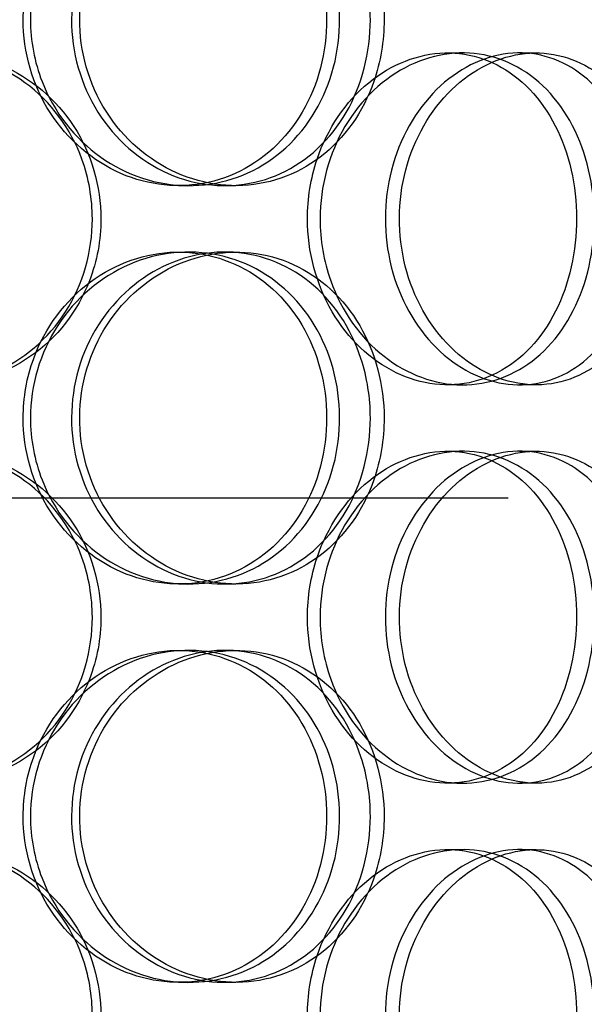
# Model space of a CAD drawing. Units: millimetres. Extents: x -6585 to 86056, y -4421 to 19339.
# Drawn here: x 12259 to 12344, y 12582 to 12731 of the extents above; entities that cross this region are included whole.
import ezdxf

# ---------------------------------------------------------------- set-up
doc = ezdxf.new("R2010")
doc.units = ezdxf.units.MM
doc.header["$LTSCALE"] = 50
doc.linetypes.add('CENTER', pattern=[50.8, 31.75, -6.35, 6.35, -6.35])
doc.layers.add('ACO-zemlja i šljunak', color=8, linetype='Continuous')

# ---------------------------------------------------------------- blocks, each defined once
blk = doc.blocks.new('12897.01_p')
at = {"ltscale": 0.152202}
for p, q in [((8775.2, -652), (8777.49, -652)), ((8786.04, -652), (8788.54, -652)), ((8736.25, -672), (8734.72, -672)), ((8743.35, -672), (8741.69, -672)), ((8734.72, -682), (8736.25, -682)), ((8741.69, -682), (8743.35, -682)), ((8777.49, -702), (8775.2, -702)), ((8788.54, -702), (8786.04, -702)), ((8775.2, -712), (8777.49, -712)), ((8786.04, -712), (8788.54, -712)), ((8736.25, -732), (8734.72, -732)), ((8743.35, -732), (8741.69, -732)), ((8734.72, -742), (8736.25, -742)), ((8741.69, -742), (8743.35, -742)), ((8777.49, -762), (8775.2, -762)), ((8788.54, -762), (8786.04, -762)), ((8775.2, -772), (8777.49, -772)), ((8786.04, -772), (8788.54, -772)), ((8736.25, -792), (8734.72, -792)), ((8743.35, -792), (8741.69, -792))]:
    blk.add_line(p, q, dxfattribs=at)
at = {"linetype": 'CENTER', "ltscale": 0.25}
blk.add_line((-26.3, -719), (13730.92, -719), dxfattribs=at)
at = {"ltscale": 5.955276}
for points in [[(8711.32, -647), (8711.32, -651.94), (8712.76, -656.88), (8715.38, -660.98), (8718, -665.07), (8721.77, -668.31), (8726.04, -670.17), (8730.23, -671.99), (8734.87, -672.47), (8739.19, -671.51), (8743.62, -670.54), (8747.69, -668.06), (8750.76, -664.51), (8753.81, -660.98), (8755.87, -656.4), (8756.65, -651.53), (8757.42, -646.68), (8756.92, -641.57), (8755.21, -637.05), (8753.5, -632.5), (8750.56, -628.57), (8746.84, -625.91), (8743.17, -623.29), (8738.74, -621.91), (8734.26, -622), (8729.77, -622.1), (8725.24, -623.68), (8721.46, -626.49), (8717.63, -629.32), (8714.6, -633.4), (8712.9, -638.03), (8711.86, -640.89), (8711.32, -643.94), (8711.32, -647)], [(8763.58, -647), (8763.58, -651.94), (8762.3, -656.88), (8759.94, -660.98), (8757.57, -665.07), (8754.11, -668.31), (8750.07, -670.17), (8746.1, -671.99), (8741.58, -672.47), (8737.24, -671.51), (8732.79, -670.54), (8728.56, -668.06), (8725.31, -664.51), (8722.08, -660.98), (8719.83, -656.4), (8718.99, -651.53), (8718.14, -646.68), (8718.7, -641.57), (8720.54, -637.05), (8722.4, -632.5), (8725.55, -628.57), (8729.42, -625.91), (8733.23, -623.29), (8737.73, -621.91), (8742.13, -622), (8746.55, -622.1), (8750.86, -623.68), (8754.37, -626.49), (8757.92, -629.32), (8760.65, -633.4), (8762.16, -638.03), (8763.1, -640.89), (8763.58, -643.94), (8763.58, -647)], [(8721.73, -677), (8721.73, -681.94), (8720.32, -686.88), (8717.71, -690.98), (8715.1, -695.07), (8711.3, -698.31), (8706.91, -700.17), (8702.59, -701.99), (8697.72, -702.47), (8693.08, -701.51), (8688.32, -700.54), (8683.84, -698.06), (8680.41, -694.51), (8677, -690.98), (8674.65, -686.4), (8673.77, -681.53), (8672.88, -676.68), (8673.46, -671.57), (8675.4, -667.05), (8677.34, -662.5), (8680.65, -658.57), (8684.75, -655.91), (8688.8, -653.29), (8693.59, -651.91), (8698.33, -652), (8703.08, -652.1), (8707.76, -653.68), (8711.59, -656.49), (8715.48, -659.32), (8718.49, -663.4), (8720.17, -668.03), (8721.2, -670.89), (8721.73, -673.94), (8721.73, -677)], [(8754.11, -677), (8754.11, -681.94), (8755.44, -686.88), (8757.82, -690.98), (8760.2, -695.07), (8763.63, -698.31), (8767.45, -700.17), (8771.22, -701.99), (8775.34, -702.47), (8779.15, -701.51), (8783.05, -700.54), (8786.59, -698.06), (8789.25, -694.51), (8791.89, -690.98), (8793.65, -686.4), (8794.31, -681.53), (8794.98, -676.68), (8794.55, -671.57), (8793.08, -667.05), (8791.61, -662.5), (8789.09, -658.57), (8785.85, -655.91), (8782.66, -653.29), (8778.77, -651.91), (8774.79, -652), (8770.81, -652.1), (8766.74, -653.68), (8763.33, -656.49), (8759.88, -659.32), (8757.11, -663.4), (8755.56, -668.03), (8754.61, -670.89), (8754.11, -673.94), (8754.11, -677)], [(8804.44, -677), (8804.44, -681.94), (8803.4, -686.88), (8801.44, -690.98), (8799.48, -695.07), (8796.6, -698.31), (8793.18, -700.17), (8789.83, -701.99), (8785.96, -702.47), (8782.21, -701.51), (8778.36, -700.54), (8774.65, -698.06), (8771.78, -694.51), (8768.93, -690.98), (8766.93, -686.4), (8766.18, -681.53), (8765.43, -676.68), (8765.92, -671.57), (8767.56, -667.05), (8769.21, -662.5), (8772.01, -658.57), (8775.39, -655.91), (8778.74, -653.29), (8782.65, -651.91), (8786.42, -652), (8790.21, -652.1), (8793.86, -653.68), (8796.8, -656.49), (8799.77, -659.32), (8802.03, -663.4), (8803.28, -668.03), (8804.05, -670.89), (8804.44, -673.94), (8804.44, -677)], [(8711.32, -707), (8711.32, -711.94), (8712.76, -716.88), (8715.38, -720.98), (8718, -725.07), (8721.77, -728.31), (8726.04, -730.17), (8730.23, -731.99), (8734.87, -732.47), (8739.19, -731.51), (8743.62, -730.54), (8747.69, -728.06), (8750.76, -724.51), (8753.81, -720.98), (8755.87, -716.4), (8756.65, -711.53), (8757.42, -706.68), (8756.92, -701.57), (8755.21, -697.05), (8753.5, -692.5), (8750.56, -688.57), (8746.84, -685.91), (8743.17, -683.29), (8738.74, -681.91), (8734.26, -682), (8729.77, -682.1), (8725.24, -683.68), (8721.46, -686.49), (8717.63, -689.32), (8714.6, -693.4), (8712.9, -698.03), (8711.86, -700.89), (8711.32, -703.94), (8711.32, -707)], [(8763.58, -707), (8763.58, -711.94), (8762.3, -716.88), (8759.94, -720.98), (8757.57, -725.07), (8754.11, -728.31), (8750.07, -730.17), (8746.1, -731.99), (8741.58, -732.47), (8737.24, -731.51), (8732.79, -730.54), (8728.56, -728.06), (8725.31, -724.51), (8722.08, -720.98), (8719.83, -716.4), (8718.99, -711.53), (8718.14, -706.68), (8718.7, -701.57), (8720.54, -697.05), (8722.4, -692.5), (8725.55, -688.57), (8729.42, -685.91), (8733.23, -683.29), (8737.73, -681.91), (8742.13, -682), (8746.55, -682.1), (8750.86, -683.68), (8754.37, -686.49), (8757.92, -689.32), (8760.65, -693.4), (8762.16, -698.03), (8763.1, -700.89), (8763.58, -703.94), (8763.58, -707)], [(8721.73, -737), (8721.73, -741.94), (8720.32, -746.88), (8717.71, -750.98), (8715.1, -755.07), (8711.3, -758.31), (8706.91, -760.17), (8702.59, -761.99), (8697.72, -762.47), (8693.08, -761.51), (8688.32, -760.54), (8683.84, -758.06), (8680.41, -754.51), (8677, -750.98), (8674.65, -746.4), (8673.77, -741.53), (8672.88, -736.68), (8673.46, -731.57), (8675.4, -727.05), (8677.34, -722.5), (8680.65, -718.57), (8684.75, -715.91), (8688.8, -713.29), (8693.59, -711.91), (8698.33, -712), (8703.08, -712.1), (8707.76, -713.68), (8711.59, -716.49), (8715.48, -719.32), (8718.49, -723.4), (8720.17, -728.03), (8721.2, -730.89), (8721.73, -733.94), (8721.73, -737)], [(8754.11, -737), (8754.11, -741.94), (8755.44, -746.88), (8757.82, -750.98), (8760.2, -755.07), (8763.63, -758.31), (8767.45, -760.17), (8771.22, -761.99), (8775.34, -762.47), (8779.15, -761.51), (8783.05, -760.54), (8786.59, -758.06), (8789.25, -754.51), (8791.89, -750.98), (8793.65, -746.4), (8794.31, -741.53), (8794.98, -736.68), (8794.55, -731.57), (8793.08, -727.05), (8791.61, -722.5), (8789.09, -718.57), (8785.85, -715.91), (8782.66, -713.29), (8778.77, -711.91), (8774.79, -712), (8770.81, -712.1), (8766.74, -713.68), (8763.33, -716.49), (8759.88, -719.32), (8757.11, -723.4), (8755.56, -728.03), (8754.61, -730.89), (8754.11, -733.94), (8754.11, -737)], [(8804.44, -737), (8804.44, -741.94), (8803.4, -746.88), (8801.44, -750.98), (8799.48, -755.07), (8796.6, -758.31), (8793.18, -760.17), (8789.83, -761.99), (8785.96, -762.47), (8782.21, -761.51), (8778.36, -760.54), (8774.65, -758.06), (8771.78, -754.51), (8768.93, -750.98), (8766.93, -746.4), (8766.18, -741.53), (8765.43, -736.68), (8765.92, -731.57), (8767.56, -727.05), (8769.21, -722.5), (8772.01, -718.57), (8775.39, -715.91), (8778.74, -713.29), (8782.65, -711.91), (8786.42, -712), (8790.21, -712.1), (8793.86, -713.68), (8796.8, -716.49), (8799.77, -719.32), (8802.03, -723.4), (8803.28, -728.03), (8804.05, -730.89), (8804.44, -733.94), (8804.44, -737)], [(8711.32, -767), (8711.32, -771.94), (8712.76, -776.88), (8715.38, -780.98), (8718, -785.07), (8721.77, -788.31), (8726.04, -790.17), (8730.23, -791.99), (8734.87, -792.47), (8739.19, -791.51), (8743.62, -790.54), (8747.69, -788.06), (8750.76, -784.51), (8753.81, -780.98), (8755.87, -776.4), (8756.65, -771.53), (8757.42, -766.68), (8756.92, -761.57), (8755.21, -757.05), (8753.5, -752.5), (8750.56, -748.57), (8746.84, -745.91), (8743.17, -743.29), (8738.74, -741.91), (8734.26, -742), (8729.77, -742.1), (8725.24, -743.68), (8721.46, -746.49), (8717.63, -749.32), (8714.6, -753.4), (8712.9, -758.03), (8711.86, -760.89), (8711.32, -763.94), (8711.32, -767)], [(8763.58, -767), (8763.58, -771.94), (8762.3, -776.88), (8759.94, -780.98), (8757.57, -785.07), (8754.11, -788.31), (8750.07, -790.17), (8746.1, -791.99), (8741.58, -792.47), (8737.24, -791.51), (8732.79, -790.54), (8728.56, -788.06), (8725.31, -784.51), (8722.08, -780.98), (8719.83, -776.4), (8718.99, -771.53), (8718.14, -766.68), (8718.7, -761.57), (8720.54, -757.05), (8722.4, -752.5), (8725.55, -748.57), (8729.42, -745.91), (8733.23, -743.29), (8737.73, -741.91), (8742.13, -742), (8746.55, -742.1), (8750.86, -743.68), (8754.37, -746.49), (8757.92, -749.32), (8760.65, -753.4), (8762.16, -758.03), (8763.1, -760.89), (8763.58, -763.94), (8763.58, -767)], [(8721.73, -797), (8721.73, -801.94), (8720.32, -806.88), (8717.71, -810.98), (8715.1, -815.07), (8711.3, -818.31), (8706.91, -820.17), (8702.59, -821.99), (8697.72, -822.47), (8693.08, -821.51), (8688.32, -820.54), (8683.84, -818.06), (8680.41, -814.51), (8677, -810.98), (8674.65, -806.4), (8673.77, -801.53), (8672.88, -796.68), (8673.46, -791.57), (8675.4, -787.05), (8677.34, -782.5), (8680.65, -778.57), (8684.75, -775.91), (8688.8, -773.29), (8693.59, -771.91), (8698.33, -772), (8703.08, -772.1), (8707.76, -773.68), (8711.59, -776.49), (8715.48, -779.32), (8718.49, -783.4), (8720.17, -788.03), (8721.2, -790.89), (8721.73, -793.94), (8721.73, -797)], [(8754.11, -797), (8754.11, -801.94), (8755.44, -806.88), (8757.82, -810.98), (8760.2, -815.07), (8763.63, -818.31), (8767.45, -820.17), (8771.22, -821.99), (8775.34, -822.47), (8779.15, -821.51), (8783.05, -820.54), (8786.59, -818.06), (8789.25, -814.51), (8791.89, -810.98), (8793.65, -806.4), (8794.31, -801.53), (8794.98, -796.68), (8794.55, -791.57), (8793.08, -787.05), (8791.61, -782.5), (8789.09, -778.57), (8785.85, -775.91), (8782.66, -773.29), (8778.77, -771.91), (8774.79, -772), (8770.81, -772.1), (8766.74, -773.68), (8763.33, -776.49), (8759.88, -779.32), (8757.11, -783.4), (8755.56, -788.03), (8754.61, -790.89), (8754.11, -793.94), (8754.11, -797)], [(8804.44, -797), (8804.44, -801.94), (8803.4, -806.88), (8801.44, -810.98), (8799.48, -815.07), (8796.6, -818.31), (8793.18, -820.17), (8789.83, -821.99), (8785.96, -822.47), (8782.21, -821.51), (8778.36, -820.54), (8774.65, -818.06), (8771.78, -814.51), (8768.93, -810.98), (8766.93, -806.4), (8766.18, -801.53), (8765.43, -796.68), (8765.92, -791.57), (8767.56, -787.05), (8769.21, -782.5), (8772.01, -778.57), (8775.39, -775.91), (8778.74, -773.29), (8782.65, -771.91), (8786.42, -772), (8790.21, -772.1), (8793.86, -773.68), (8796.8, -776.49), (8799.77, -779.32), (8802.03, -783.4), (8803.28, -788.03), (8804.05, -790.89), (8804.44, -793.94), (8804.44, -797)]]:
    blk.add_open_spline(points, degree=3, knots=[-3.141593, -3.141593, -3.141593, -3.141593, -2.548374, -2.548374, -2.548374, -1.9561, -1.9561, -1.9561, -1.373298, -1.373298, -1.373298, -0.775825, -0.775825, -0.775825, -0.18228, -0.18228, -0.18228, 0.409527, 0.409527, 0.409527, 1.003875, 1.003875, 1.003875, 1.590619, 1.590619, 1.590619, 2.179212, 2.179212, 2.179212, 2.774697, 2.774697, 2.774697, 3.141593, 3.141593, 3.141593, 3.141593], dxfattribs=at)
at = {"ltscale": 6.011123}
for points in [[(8712.41, -647), (8712.41, -642.08), (8713.87, -637.16), (8716.52, -633.07), (8719.17, -628.98), (8723, -625.73), (8727.33, -623.86), (8731.6, -622.03), (8736.32, -621.53), (8740.72, -622.47), (8745.22, -623.42), (8749.37, -625.87), (8752.51, -629.4), (8755.63, -632.9), (8757.74, -637.44), (8758.56, -642.28), (8759.38, -647.1), (8758.92, -652.19), (8757.22, -656.72), (8755.52, -661.27), (8752.58, -665.23), (8748.83, -667.93), (8745.13, -670.6), (8740.64, -672.04), (8736.07, -672), (8731.5, -671.96), (8726.88, -670.45), (8723, -667.7), (8719.08, -664.93), (8715.95, -660.91), (8714.16, -656.32), (8713.01, -653.36), (8712.41, -650.18), (8712.41, -647)], [(8765.65, -647), (8765.65, -642.08), (8764.37, -637.16), (8761.97, -633.07), (8759.58, -628.98), (8756.07, -625.73), (8751.97, -623.86), (8747.93, -622.03), (8743.33, -621.53), (8738.91, -622.47), (8734.39, -623.42), (8730.08, -625.87), (8726.75, -629.4), (8723.46, -632.9), (8721.15, -637.44), (8720.26, -642.28), (8719.37, -647.1), (8719.88, -652.19), (8721.71, -656.72), (8723.55, -661.27), (8726.71, -665.23), (8730.62, -667.93), (8734.48, -670.6), (8739.04, -672.04), (8743.53, -672), (8748.03, -671.96), (8752.43, -670.45), (8756.03, -667.7), (8759.67, -664.93), (8762.5, -660.91), (8764.1, -656.32), (8765.12, -653.36), (8765.65, -650.18), (8765.65, -647)], [(8723.02, -677), (8723.02, -672.08), (8721.59, -667.16), (8718.95, -663.07), (8716.31, -658.98), (8712.46, -655.73), (8708, -653.86), (8703.61, -652.03), (8698.65, -651.53), (8693.92, -652.47), (8689.09, -653.42), (8684.52, -655.87), (8681.01, -659.4), (8677.54, -662.9), (8675.13, -667.44), (8674.19, -672.28), (8673.26, -677.1), (8673.8, -682.19), (8675.71, -686.72), (8677.64, -691.27), (8680.96, -695.23), (8685.09, -697.93), (8689.18, -700.6), (8694.05, -702.04), (8698.88, -702), (8703.71, -701.96), (8708.49, -700.45), (8712.43, -697.7), (8716.41, -694.93), (8719.53, -690.91), (8721.29, -686.32), (8722.43, -683.36), (8723.02, -680.18), (8723.02, -677)], [(8756.01, -677), (8756.01, -672.08), (8757.35, -667.16), (8759.76, -663.07), (8762.18, -658.98), (8765.65, -655.73), (8769.54, -653.86), (8773.36, -652.03), (8777.56, -651.53), (8781.44, -652.47), (8785.41, -653.42), (8789.02, -655.87), (8791.74, -659.4), (8794.43, -662.9), (8796.24, -667.44), (8796.94, -672.28), (8797.64, -677.1), (8797.25, -682.19), (8795.8, -686.72), (8794.34, -691.27), (8791.81, -695.23), (8788.55, -697.93), (8785.32, -700.6), (8781.38, -702.04), (8777.34, -702), (8773.28, -701.96), (8769.14, -700.45), (8765.64, -697.7), (8762.1, -694.93), (8759.24, -690.91), (8757.61, -686.32), (8756.56, -683.36), (8756.01, -680.18), (8756.01, -677)], [(8807.29, -677), (8807.29, -672.08), (8806.24, -667.16), (8804.25, -663.07), (8802.27, -658.98), (8799.34, -655.73), (8795.88, -653.86), (8792.47, -652.03), (8788.54, -651.53), (8784.71, -652.47), (8780.8, -653.42), (8777.02, -655.87), (8774.09, -659.4), (8771.19, -662.9), (8769.13, -667.44), (8768.34, -672.28), (8767.54, -677.1), (8768, -682.19), (8769.63, -686.72), (8771.27, -691.27), (8774.07, -695.23), (8777.49, -697.93), (8780.87, -700.6), (8784.84, -702.04), (8788.69, -702), (8792.55, -701.96), (8796.28, -700.45), (8799.3, -697.7), (8802.35, -694.93), (8804.69, -690.91), (8806.01, -686.32), (8806.86, -683.36), (8807.29, -680.18), (8807.29, -677)], [(8712.41, -707), (8712.41, -702.08), (8713.87, -697.16), (8716.52, -693.07), (8719.17, -688.98), (8723, -685.73), (8727.33, -683.86), (8731.6, -682.03), (8736.32, -681.53), (8740.72, -682.47), (8745.22, -683.42), (8749.37, -685.87), (8752.51, -689.4), (8755.63, -692.9), (8757.74, -697.44), (8758.56, -702.28), (8759.38, -707.1), (8758.92, -712.19), (8757.22, -716.72), (8755.52, -721.27), (8752.58, -725.23), (8748.83, -727.93), (8745.13, -730.6), (8740.64, -732.04), (8736.07, -732), (8731.5, -731.96), (8726.88, -730.45), (8723, -727.7), (8719.08, -724.93), (8715.95, -720.91), (8714.16, -716.32), (8713.01, -713.36), (8712.41, -710.18), (8712.41, -707)], [(8765.65, -707), (8765.65, -702.08), (8764.37, -697.16), (8761.97, -693.07), (8759.58, -688.98), (8756.07, -685.73), (8751.97, -683.86), (8747.93, -682.03), (8743.33, -681.53), (8738.91, -682.47), (8734.39, -683.42), (8730.08, -685.87), (8726.75, -689.4), (8723.46, -692.9), (8721.15, -697.44), (8720.26, -702.28), (8719.37, -707.1), (8719.88, -712.19), (8721.71, -716.72), (8723.55, -721.27), (8726.71, -725.23), (8730.62, -727.93), (8734.48, -730.6), (8739.04, -732.04), (8743.53, -732), (8748.03, -731.96), (8752.43, -730.45), (8756.03, -727.7), (8759.67, -724.93), (8762.5, -720.91), (8764.1, -716.32), (8765.12, -713.36), (8765.65, -710.18), (8765.65, -707)], [(8723.02, -737), (8723.02, -732.08), (8721.59, -727.16), (8718.95, -723.07), (8716.31, -718.98), (8712.46, -715.73), (8708, -713.86), (8703.61, -712.03), (8698.65, -711.53), (8693.92, -712.47), (8689.09, -713.42), (8684.52, -715.87), (8681.01, -719.4), (8677.54, -722.9), (8675.13, -727.44), (8674.19, -732.28), (8673.26, -737.1), (8673.8, -742.19), (8675.71, -746.72), (8677.64, -751.27), (8680.96, -755.23), (8685.09, -757.93), (8689.18, -760.6), (8694.05, -762.04), (8698.88, -762), (8703.71, -761.96), (8708.49, -760.45), (8712.43, -757.7), (8716.41, -754.93), (8719.53, -750.91), (8721.29, -746.32), (8722.43, -743.36), (8723.02, -740.18), (8723.02, -737)], [(8756.01, -737), (8756.01, -732.08), (8757.35, -727.16), (8759.76, -723.07), (8762.18, -718.98), (8765.65, -715.73), (8769.54, -713.86), (8773.36, -712.03), (8777.56, -711.53), (8781.44, -712.47), (8785.41, -713.42), (8789.02, -715.87), (8791.74, -719.4), (8794.43, -722.9), (8796.24, -727.44), (8796.94, -732.28), (8797.64, -737.1), (8797.25, -742.19), (8795.8, -746.72), (8794.34, -751.27), (8791.81, -755.23), (8788.55, -757.93), (8785.32, -760.6), (8781.38, -762.04), (8777.34, -762), (8773.28, -761.96), (8769.14, -760.45), (8765.64, -757.7), (8762.1, -754.93), (8759.24, -750.91), (8757.61, -746.32), (8756.56, -743.36), (8756.01, -740.18), (8756.01, -737)], [(8807.29, -737), (8807.29, -732.08), (8806.24, -727.16), (8804.25, -723.07), (8802.27, -718.98), (8799.34, -715.73), (8795.88, -713.86), (8792.47, -712.03), (8788.54, -711.53), (8784.71, -712.47), (8780.8, -713.42), (8777.02, -715.87), (8774.09, -719.4), (8771.19, -722.9), (8769.13, -727.44), (8768.34, -732.28), (8767.54, -737.1), (8768, -742.19), (8769.63, -746.72), (8771.27, -751.27), (8774.07, -755.23), (8777.49, -757.93), (8780.87, -760.6), (8784.84, -762.04), (8788.69, -762), (8792.55, -761.96), (8796.28, -760.45), (8799.3, -757.7), (8802.35, -754.93), (8804.69, -750.91), (8806.01, -746.32), (8806.86, -743.36), (8807.29, -740.18), (8807.29, -737)], [(8712.41, -767), (8712.41, -762.08), (8713.87, -757.16), (8716.52, -753.07), (8719.17, -748.98), (8723, -745.73), (8727.33, -743.86), (8731.6, -742.03), (8736.32, -741.53), (8740.72, -742.47), (8745.22, -743.42), (8749.37, -745.87), (8752.51, -749.4), (8755.63, -752.9), (8757.74, -757.44), (8758.56, -762.28), (8759.38, -767.1), (8758.92, -772.19), (8757.22, -776.72), (8755.52, -781.27), (8752.58, -785.23), (8748.83, -787.93), (8745.13, -790.6), (8740.64, -792.04), (8736.07, -792), (8731.5, -791.96), (8726.88, -790.45), (8723, -787.7), (8719.08, -784.93), (8715.95, -780.91), (8714.16, -776.32), (8713.01, -773.36), (8712.41, -770.18), (8712.41, -767)], [(8765.65, -767), (8765.65, -762.08), (8764.37, -757.16), (8761.97, -753.07), (8759.58, -748.98), (8756.07, -745.73), (8751.97, -743.86), (8747.93, -742.03), (8743.33, -741.53), (8738.91, -742.47), (8734.39, -743.42), (8730.08, -745.87), (8726.75, -749.4), (8723.46, -752.9), (8721.15, -757.44), (8720.26, -762.28), (8719.37, -767.1), (8719.88, -772.19), (8721.71, -776.72), (8723.55, -781.27), (8726.71, -785.23), (8730.62, -787.93), (8734.48, -790.6), (8739.04, -792.04), (8743.53, -792), (8748.03, -791.96), (8752.43, -790.45), (8756.03, -787.7), (8759.67, -784.93), (8762.5, -780.91), (8764.1, -776.32), (8765.12, -773.36), (8765.65, -770.18), (8765.65, -767)], [(8723.02, -797), (8723.02, -792.08), (8721.59, -787.16), (8718.95, -783.07), (8716.31, -778.98), (8712.46, -775.73), (8708, -773.86), (8703.61, -772.03), (8698.65, -771.53), (8693.92, -772.47), (8689.09, -773.42), (8684.52, -775.87), (8681.01, -779.4), (8677.54, -782.9), (8675.13, -787.44), (8674.19, -792.28), (8673.26, -797.1), (8673.8, -802.19), (8675.71, -806.72), (8677.64, -811.27), (8680.96, -815.23), (8685.09, -817.93), (8689.18, -820.6), (8694.05, -822.04), (8698.88, -822), (8703.71, -821.96), (8708.49, -820.45), (8712.43, -817.7), (8716.41, -814.93), (8719.53, -810.91), (8721.29, -806.32), (8722.43, -803.36), (8723.02, -800.18), (8723.02, -797)], [(8756.01, -797), (8756.01, -792.08), (8757.35, -787.16), (8759.76, -783.07), (8762.18, -778.98), (8765.65, -775.73), (8769.54, -773.86), (8773.36, -772.03), (8777.56, -771.53), (8781.44, -772.47), (8785.41, -773.42), (8789.02, -775.87), (8791.74, -779.4), (8794.43, -782.9), (8796.24, -787.44), (8796.94, -792.28), (8797.64, -797.1), (8797.25, -802.19), (8795.8, -806.72), (8794.34, -811.27), (8791.81, -815.23), (8788.55, -817.93), (8785.32, -820.6), (8781.38, -822.04), (8777.34, -822), (8773.28, -821.96), (8769.14, -820.45), (8765.64, -817.7), (8762.1, -814.93), (8759.24, -810.91), (8757.61, -806.32), (8756.56, -803.36), (8756.01, -800.18), (8756.01, -797)], [(8807.29, -797), (8807.29, -792.08), (8806.24, -787.16), (8804.25, -783.07), (8802.27, -778.98), (8799.34, -775.73), (8795.88, -773.86), (8792.47, -772.03), (8788.54, -771.53), (8784.71, -772.47), (8780.8, -773.42), (8777.02, -775.87), (8774.09, -779.4), (8771.19, -782.9), (8769.13, -787.44), (8768.34, -792.28), (8767.54, -797.1), (8768, -802.19), (8769.63, -806.72), (8771.27, -811.27), (8774.07, -815.23), (8777.49, -817.93), (8780.87, -820.6), (8784.84, -822.04), (8788.69, -822), (8792.55, -821.96), (8796.28, -820.45), (8799.3, -817.7), (8802.35, -814.93), (8804.69, -810.91), (8806.01, -806.32), (8806.86, -803.36), (8807.29, -800.18), (8807.29, -797)]]:
    blk.add_open_spline(points, degree=3, knots=[-3.141593, -3.141593, -3.141593, -3.141593, -2.550756, -2.550756, -2.550756, -1.9595, -1.9595, -1.9595, -1.37715, -1.37715, -1.37715, -0.781065, -0.781065, -0.781065, -0.190012, -0.190012, -0.190012, 0.399119, 0.399119, 0.399119, 0.991975, 0.991975, 0.991975, 1.578384, 1.578384, 1.578384, 2.166167, 2.166167, 2.166167, 2.759628, 2.759628, 2.759628, 3.141593, 3.141593, 3.141593, 3.141593], dxfattribs=at)

msp = doc.modelspace()

# ---------------------------------------------------------------- hatches: boundary and pattern name
at = {"layer": 'ACO-zemlja i šljunak'}
h = msp.add_hatch(dxfattribs=at)
h.set_pattern_fill('ANSI33', color=256, scale=50)
h.set_pattern_definition([(45, (2102, -24786), (-224.5064, 224.5064), []), (45, (2326.5, -24786), (-224.5064, 224.5064), [158.75, -79.375])])
edge = h.paths.add_edge_path()
edge.add_line((17086.462, 11363.66), (17986.937, 11363.66))
edge.add_line((17986.937, 11363.66), (18953.999, 13038.66))
edge.add_line((18953.999, 13038.66), (17492.64, 13038.66))
edge.add_arc((15403.994, 12659.141), 2122.847, 0, 10.298614, ccw=False)
edge.add_arc((15403.994, 12658.18), 2122.847, -37.575296, 0.025947, ccw=False)
edge = h.paths.add_edge_path()
edge.add_line((2867.033, 11363.16), (3767.604, 11363.16))
edge.add_arc((5449.688, 12658.18), 2122.847, 180, 217.592318, ccw=False)
edge.add_arc((5449.687, 12659.14), 2122.847, 168.629637, 180.025937, ccw=False)
edge.add_line((3368.505, 13077.66), (1877.166, 13077.66))
edge.add_line((1877.166, 13077.66), (2867.033, 11363.16))

# ---------------------------------------------------------------- block references
msp.add_blockref('12897.01_p', (3547.841, 13377.66))

doc.saveas('drawing.dxf')
